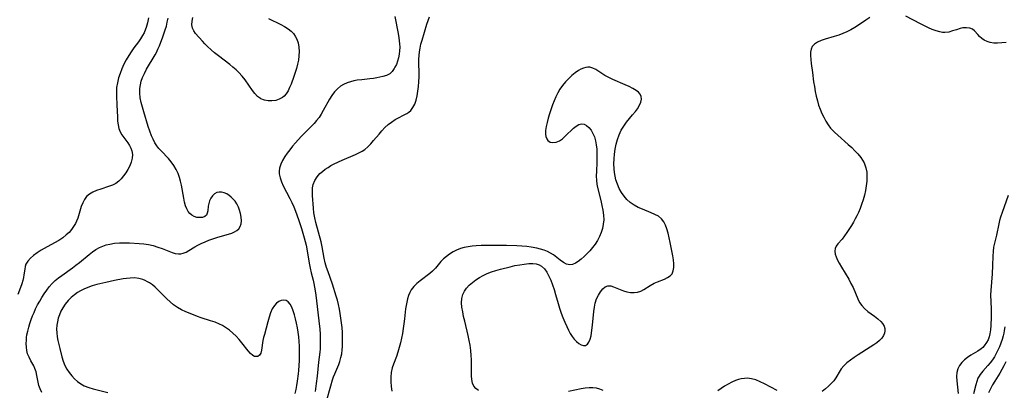
# Model space of a CAD drawing. Extents: x 1581100 to 1589302, y 2846625 to 2854827.
# Drawn here: x 1582154 to 1582535, y 2850914 to 2851057 of the extents above; entities that cross this region are included whole.
import ezdxf

# ---------------------------------------------------------------- set-up
doc = ezdxf.new("R2010")
doc.units = 0

msp = doc.modelspace()

# ---------------------------------------------------------------- linework, layer by layer
at = {"layer": 'WIL_049_Contours', "color": 0}
for points in [[(1582203.69, 2851057.83, 158), (1582203.26, 2851056, 158), (1582202.73, 2851054.21, 158), (1582202.5, 2851053.56, 158), (1582201.91, 2851052.15, 158), (1582201.36, 2851051.06, 158), (1582200.6, 2851049.82, 158), (1582199.76, 2851048.63, 158), (1582197.97, 2851046.25, 158), (1582196.95, 2851044.81, 158), (1582195.98, 2851043.31, 158), (1582195.02, 2851041.66, 158), (1582194.14, 2851039.95, 158), (1582193.35, 2851038.21, 158), (1582192.66, 2851036.44, 158), (1582192.07, 2851034.65, 158), (1582191.61, 2851032.84, 158), (1582191.33, 2851031.01, 158), (1582191.24, 2851029.33, 158), (1582191.27, 2851027.64, 158), (1582191.45, 2851024.26, 158), (1582191.6, 2851019.49, 158), (1582191.7, 2851017.96, 158), (1582191.88, 2851016.5, 158), (1582192.19, 2851015.11, 158), (1582192.66, 2851013.82, 158), (1582193.3, 2851012.71, 158), (1582194.06, 2851011.67, 158), (1582195.66, 2851009.65, 158), (1582196.35, 2851008.58, 158), (1582196.82, 2851007.59, 158), (1582197.16, 2851006.56, 158), (1582197.4, 2851005.11, 158), (1582197.35, 2851003.65, 158), (1582196.99, 2851002.16, 158), (1582196.38, 2851000.69, 158), (1582195.6, 2850999.24, 158), (1582194.85, 2850998.01, 158), (1582194.02, 2850996.83, 158), (1582193.11, 2850995.72, 158), (1582192.11, 2850994.73, 158), (1582191, 2850993.9, 158), (1582189.66, 2850993.21, 158), (1582188.22, 2850992.67, 158), (1582185.15, 2850991.71, 158), (1582183.6, 2850991.18, 158), (1582182.14, 2850990.55, 158), (1582180.82, 2850989.8, 158), (1582179.69, 2850988.85, 158), (1582178.86, 2850987.74, 158), (1582178.21, 2850986.46, 158), (1582177.67, 2850985.06, 158), (1582176.26, 2850980.56, 158), (1582175.77, 2850979.28, 158), (1582175.37, 2850978.43, 158), (1582174.67, 2850977.22, 158), (1582173.85, 2850976.07, 158), (1582172.91, 2850975, 158), (1582171.87, 2850974.01, 158), (1582170.46, 2850972.91, 158), (1582168.93, 2850971.91, 158), (1582167.34, 2850970.98, 158), (1582163.33, 2850968.77, 158), (1582162.17, 2850968.1, 158), (1582160.64, 2850967.13, 158), (1582159.22, 2850966.12, 158), (1582157.98, 2850965.05, 158), (1582156.96, 2850963.93, 158), (1582156.24, 2850962.72, 158), (1582155.94, 2850961.77, 158), (1582155.77, 2850960.76, 158), (1582155.5, 2850958.63, 158), (1582155.3, 2850957.53, 158), (1582155.04, 2850956.41, 158), (1582154.66, 2850955.09, 158), (1582154.2, 2850953.77, 158), (1582153.12, 2850951.06, 158)], [(1582162.45, 2850913.19, 160), (1582161.72, 2850914.58, 160), (1582161.3, 2850915.81, 160), (1582161, 2850917.08, 160), (1582160.49, 2850919.73, 160), (1582160.16, 2850921.07, 160), (1582159.73, 2850922.36, 160), (1582159.25, 2850923.4, 160), (1582158.14, 2850925.43, 160), (1582157.46, 2850926.75, 160), (1582156.91, 2850928.13, 160), (1582156.6, 2850929.37, 160), (1582156.43, 2850930.68, 160), (1582156.37, 2850932.03, 160), (1582156.42, 2850933.41, 160), (1582156.51, 2850934.42, 160), (1582156.65, 2850935.43, 160), (1582156.94, 2850936.9, 160), (1582157.31, 2850938.38, 160), (1582157.75, 2850939.85, 160), (1582158.25, 2850941.31, 160), (1582158.79, 2850942.72, 160), (1582159.38, 2850944.12, 160), (1582160.01, 2850945.5, 160), (1582160.77, 2850946.99, 160), (1582161.57, 2850948.45, 160), (1582162.42, 2850949.88, 160), (1582163.32, 2850951.28, 160), (1582164.28, 2850952.65, 160), (1582165.29, 2850953.96, 160), (1582166.38, 2850955.2, 160), (1582167.54, 2850956.36, 160), (1582168.79, 2850957.42, 160), (1582170.11, 2850958.41, 160), (1582174.21, 2850961.29, 160), (1582175.58, 2850962.3, 160), (1582176.91, 2850963.34, 160), (1582180.7, 2850966.45, 160), (1582181.97, 2850967.43, 160), (1582183.28, 2850968.33, 160), (1582184.64, 2850969.11, 160), (1582185.95, 2850969.7, 160), (1582187.31, 2850970.16, 160), (1582188.71, 2850970.5, 160), (1582190.55, 2850970.78, 160), (1582192.43, 2850970.91, 160), (1582194.33, 2850970.94, 160), (1582196.25, 2850970.91, 160), (1582200.01, 2850970.72, 160), (1582201.83, 2850970.55, 160), (1582203.63, 2850970.29, 160), (1582205.46, 2850969.88, 160), (1582207.23, 2850969.35, 160), (1582208.94, 2850968.75, 160), (1582212.77, 2850967.23, 160), (1582213.98, 2850966.88, 160), (1582215.18, 2850966.72, 160), (1582216.14, 2850966.76, 160), (1582217.08, 2850966.96, 160), (1582218.18, 2850967.39, 160), (1582219.27, 2850967.98, 160), (1582221.55, 2850969.36, 160), (1582222.77, 2850970.07, 160), (1582224.05, 2850970.74, 160), (1582225.51, 2850971.41, 160), (1582227.02, 2850972, 160), (1582228.56, 2850972.54, 160), (1582230.1, 2850973.03, 160), (1582235.86, 2850974.72, 160), (1582236.93, 2850975.16, 160), (1582237.86, 2850975.7, 160), (1582238.6, 2850976.38, 160), (1582239.13, 2850977.28, 160), (1582239.45, 2850978.32, 160), (1582239.59, 2850979.44, 160), (1582239.51, 2850980.83, 160), (1582239.22, 2850982.28, 160), (1582238.86, 2850983.54, 160), (1582238.4, 2850984.79, 160), (1582237.82, 2850985.98, 160), (1582237.12, 2850987.07, 160), (1582236.41, 2850987.89, 160), (1582235.63, 2850988.63, 160), (1582234.77, 2850989.31, 160), (1582233.87, 2850989.89, 160), (1582232.94, 2850990.32, 160), (1582231.93, 2850990.57, 160), (1582230.94, 2850990.59, 160), (1582230.01, 2850990.37, 160), (1582229.14, 2850989.86, 160), (1582228.39, 2850989.13, 160), (1582227.76, 2850988.23, 160), (1582227.26, 2850987.23, 160), (1582226.91, 2850986.17, 160), (1582226.74, 2850985.19, 160), (1582226.55, 2850983.27, 160), (1582226.38, 2850982.42, 160), (1582226.05, 2850981.71, 160), (1582225.4, 2850981.15, 160), (1582224.51, 2850980.82, 160), (1582223.48, 2850980.7, 160), (1582222.37, 2850980.8, 160), (1582221.26, 2850981.14, 160), (1582220.4, 2850981.62, 160), (1582219.62, 2850982.28, 160), (1582218.96, 2850983.1, 160), (1582218.42, 2850984.09, 160), (1582218, 2850985.21, 160), (1582217.61, 2850986.68, 160), (1582217.28, 2850988.25, 160), (1582216.38, 2850993.23, 160), (1582216.02, 2850994.75, 160), (1582215.59, 2850996.25, 160), (1582215.05, 2850997.7, 160), (1582214.3, 2850999.29, 160), (1582213.42, 2851000.8, 160), (1582212.42, 2851002.22, 160), (1582211.32, 2851003.55, 160), (1582208.54, 2851006.45, 160), (1582207.69, 2851007.41, 160), (1582206.92, 2851008.44, 160), (1582206.15, 2851009.66, 160), (1582205.47, 2851010.96, 160), (1582204.86, 2851012.31, 160), (1582204.16, 2851014.09, 160), (1582203.53, 2851015.91, 160), (1582201.78, 2851021.57, 160), (1582201.28, 2851023.33, 160), (1582200.82, 2851025.18, 160), (1582200.47, 2851027.02, 160), (1582200.27, 2851028.84, 160), (1582200.29, 2851030.65, 160), (1582200.49, 2851032.05, 160), (1582200.84, 2851033.42, 160), (1582201.31, 2851034.78, 160), (1582202.05, 2851036.42, 160), (1582202.91, 2851038.03, 160), (1582206.23, 2851043.66, 160), (1582206.7, 2851044.53, 160), (1582207.29, 2851045.77, 160), (1582207.84, 2851047.03, 160), (1582209.21, 2851050.57, 160), (1582210.14, 2851053.25, 160), (1582210.54, 2851054.61, 160), (1582210.92, 2851056.19, 160), (1582211.23, 2851057.8, 160)], [(1582250.06, 2851057.67, 162), (1582254.86, 2851055.31, 162), (1582256.27, 2851054.54, 162), (1582257.6, 2851053.69, 162), (1582258.79, 2851052.74, 162), (1582259.65, 2851051.82, 162), (1582260.39, 2851050.8, 162), (1582260.97, 2851049.7, 162), (1582261.48, 2851048.2, 162), (1582261.77, 2851046.6, 162), (1582261.88, 2851044.94, 162), (1582261.82, 2851043.24, 162), (1582261.62, 2851041.52, 162), (1582261.29, 2851039.93, 162), (1582260.86, 2851038.35, 162), (1582260.37, 2851036.78, 162), (1582259.84, 2851035.23, 162), (1582258.76, 2851032.29, 162), (1582258.21, 2851030.93, 162), (1582257.6, 2851029.66, 162), (1582256.9, 2851028.53, 162), (1582256.07, 2851027.57, 162), (1582255.47, 2851027.09, 162), (1582254.21, 2851026.41, 162), (1582252.82, 2851025.98, 162), (1582251.36, 2851025.78, 162), (1582249.89, 2851025.8, 162), (1582248.46, 2851026.06, 162), (1582247.13, 2851026.58, 162), (1582246.91, 2851026.7, 162), (1582245.81, 2851027.54, 162), (1582244.8, 2851028.6, 162), (1582243.86, 2851029.82, 162), (1582241.04, 2851033.9, 162), (1582239.89, 2851035.36, 162), (1582238.63, 2851036.74, 162), (1582237.5, 2851037.82, 162), (1582236.31, 2851038.85, 162), (1582235.07, 2851039.84, 162), (1582230.65, 2851043.24, 162), (1582229.21, 2851044.38, 162), (1582227.82, 2851045.55, 162), (1582226.42, 2851046.83, 162), (1582225.41, 2851047.84, 162), (1582224.46, 2851048.86, 162), (1582221.84, 2851051.82, 162), (1582221.11, 2851052.82, 162), (1582220.61, 2851053.87, 162), (1582220.39, 2851055.17, 162), (1582220.47, 2851056.58, 162), (1582220.75, 2851058.07, 162)], [(1582298.85, 2851058.37, 160), (1582300.13, 2851051.81, 160), (1582300.42, 2851050.16, 160), (1582300.58, 2851049.02, 160), (1582300.7, 2851047.88, 160), (1582300.77, 2851046.51, 160), (1582300.75, 2851045.17, 160), (1582300.62, 2851043.86, 160), (1582300.35, 2851042.48, 160), (1582299.96, 2851041.16, 160), (1582299.47, 2851039.92, 160), (1582298.92, 2851038.77, 160), (1582298.66, 2851038.28, 160), (1582297.89, 2851037.17, 160), (1582296.95, 2851036.29, 160), (1582295.72, 2851035.65, 160), (1582294.28, 2851035.21, 160), (1582293.12, 2851034.93, 160), (1582291.89, 2851034.69, 160), (1582290.62, 2851034.48, 160), (1582289.16, 2851034.3, 160), (1582286.18, 2851033.98, 160), (1582284.36, 2851033.76, 160), (1582283.01, 2851033.53, 160), (1582281.7, 2851033.23, 160), (1582280.43, 2851032.82, 160), (1582279.08, 2851032.2, 160), (1582277.82, 2851031.43, 160), (1582276.67, 2851030.5, 160), (1582275.52, 2851029.28, 160), (1582274.5, 2851027.92, 160), (1582273.59, 2851026.45, 160), (1582271.22, 2851022.03, 160), (1582270.43, 2851020.7, 160), (1582269.58, 2851019.42, 160), (1582268.65, 2851018.19, 160), (1582267.66, 2851017.03, 160), (1582266.41, 2851015.76, 160), (1582263.91, 2851013.34, 160), (1582262.73, 2851012.1, 160), (1582260.44, 2851009.56, 160), (1582259.34, 2851008.27, 160), (1582258.29, 2851006.95, 160), (1582257.29, 2851005.63, 160), (1582256.37, 2851004.29, 160), (1582255.49, 2851002.82, 160), (1582254.79, 2851001.33, 160), (1582254.33, 2850999.82, 160), (1582254.18, 2850998.71, 160), (1582254.21, 2850997.6, 160), (1582254.51, 2850996.04, 160), (1582255.05, 2850994.49, 160), (1582255.76, 2850992.93, 160), (1582258.23, 2850988.15, 160), (1582259.04, 2850986.51, 160), (1582259.79, 2850984.84, 160), (1582260.48, 2850983.15, 160), (1582261.59, 2850980.03, 160), (1582262.77, 2850976.5, 160), (1582263.85, 2850972.94, 160), (1582264.59, 2850970.06, 160), (1582264.9, 2850968.62, 160), (1582265.8, 2850963.06, 160), (1582266.16, 2850961.19, 160), (1582266.58, 2850959.35, 160), (1582267.28, 2850956.59, 160), (1582267.59, 2850955.23, 160), (1582267.87, 2850953.85, 160), (1582268.1, 2850952.46, 160), (1582268.33, 2850950.79, 160), (1582269.54, 2850940.8, 160), (1582269.85, 2850937.56, 160), (1582269.96, 2850935.66, 160), (1582270.03, 2850933.76, 160), (1582270.03, 2850931.87, 160), (1582269.96, 2850929.99, 160), (1582269.86, 2850928.7, 160), (1582269.4, 2850924.86, 160), (1582268.86, 2850919.47, 160), (1582268.49, 2850916.65, 160), (1582268.02, 2850913.54, 160)], [(1582272.52, 2850909.86, 158), (1582274.12, 2850915.73, 158), (1582274.83, 2850918.1, 158), (1582275.19, 2850919.16, 158), (1582275.63, 2850920.32, 158), (1582277.18, 2850923.92, 158), (1582277.64, 2850925.18, 158), (1582278.05, 2850926.62, 158), (1582278.35, 2850928.11, 158), (1582278.55, 2850929.63, 158), (1582278.65, 2850930.83, 158), (1582278.71, 2850932.66, 158), (1582278.69, 2850934.5, 158), (1582278.61, 2850936.37, 158), (1582278.47, 2850938.23, 158), (1582278.28, 2850940.1, 158), (1582278.06, 2850941.86, 158), (1582277.79, 2850943.62, 158), (1582277.47, 2850945.36, 158), (1582277.1, 2850947.1, 158), (1582276.68, 2850948.81, 158), (1582276.23, 2850950.38, 158), (1582274.74, 2850955, 158), (1582273.05, 2850959.71, 158), (1582272.49, 2850961.47, 158), (1582272, 2850963.25, 158), (1582271.6, 2850965.05, 158), (1582270.79, 2850969.45, 158), (1582270.37, 2850971.33, 158), (1582268.37, 2850978.79, 158), (1582267.94, 2850980.66, 158), (1582267.6, 2850982.6, 158), (1582267.41, 2850984.36, 158), (1582267.09, 2850989.3, 158), (1582267.03, 2850990.77, 158), (1582267.09, 2850992.18, 158), (1582267.33, 2850993.54, 158), (1582267.92, 2850995.04, 158), (1582268.81, 2850996.44, 158), (1582269.94, 2850997.72, 158), (1582270.9, 2850998.58, 158), (1582271.95, 2850999.37, 158), (1582273.05, 2851000.11, 158), (1582274.2, 2851000.8, 158), (1582275.39, 2851001.44, 158), (1582278.56, 2851002.92, 158), (1582283.65, 2851005.11, 158), (1582285.23, 2851005.84, 158), (1582286.26, 2851006.41, 158), (1582287.23, 2851007.04, 158), (1582288.46, 2851008.06, 158), (1582289.59, 2851009.21, 158), (1582290.66, 2851010.44, 158), (1582292.77, 2851013, 158), (1582293.88, 2851014.28, 158), (1582295.05, 2851015.5, 158), (1582296.27, 2851016.63, 158), (1582297.56, 2851017.64, 158), (1582299.06, 2851018.58, 158), (1582303.47, 2851020.92, 158), (1582304.29, 2851021.45, 158), (1582305.02, 2851022.06, 158), (1582305.9, 2851023.21, 158), (1582306.58, 2851024.58, 158), (1582307.1, 2851026.13, 158), (1582307.5, 2851027.8, 158), (1582307.81, 2851029.55, 158), (1582308.03, 2851031.36, 158), (1582308.18, 2851033.2, 158), (1582308.26, 2851035.05, 158), (1582308.26, 2851036.89, 158), (1582308.17, 2851040.09, 158), (1582308.22, 2851041.97, 158), (1582308.3, 2851043.37, 158), (1582308.43, 2851044.76, 158), (1582308.64, 2851046.14, 158), (1582308.98, 2851047.7, 158), (1582309.42, 2851049.24, 158), (1582311.3, 2851055.38, 158), (1582311.79, 2851056.85, 158), (1582312.35, 2851058.23, 158)], [(1582482.58, 2851058.07, 156), (1582481.05, 2851057.05, 156), (1582478.19, 2851055.07, 156), (1582476.72, 2851054.12, 156), (1582475.21, 2851053.23, 156), (1582473.68, 2851052.47, 156), (1582472.11, 2851051.8, 156), (1582470.51, 2851051.22, 156), (1582468.73, 2851050.66, 156), (1582465.3, 2851049.65, 156), (1582463.72, 2851049.12, 156), (1582462.3, 2851048.52, 156), (1582461.11, 2851047.78, 156), (1582460.26, 2851046.85, 156), (1582459.83, 2851045.82, 156), (1582459.65, 2851044.62, 156), (1582459.64, 2851043.29, 156), (1582459.74, 2851041.84, 156), (1582459.9, 2851040.23, 156), (1582460.31, 2851036.8, 156), (1582460.81, 2851033.18, 156), (1582461.09, 2851031.32, 156), (1582461.42, 2851029.46, 156), (1582461.8, 2851027.61, 156), (1582462.25, 2851025.79, 156), (1582462.75, 2851024.15, 156), (1582463.33, 2851022.55, 156), (1582463.98, 2851020.98, 156), (1582464.7, 2851019.46, 156), (1582465.5, 2851017.99, 156), (1582466.39, 2851016.6, 156), (1582467.39, 2851015.29, 156), (1582468.12, 2851014.48, 156), (1582468.89, 2851013.71, 156), (1582470.17, 2851012.5, 156), (1582474.2, 2851008.97, 156), (1582475.52, 2851007.78, 156), (1582476.78, 2851006.57, 156), (1582477.96, 2851005.31, 156), (1582479.02, 2851003.99, 156), (1582479.72, 2851002.92, 156), (1582480.32, 2851001.82, 156), (1582480.8, 2851000.67, 156), (1582481.03, 2850999.96, 156), (1582481.34, 2850998.29, 156), (1582481.43, 2850996.55, 156), (1582481.36, 2850994.78, 156), (1582481.15, 2850992.98, 156), (1582480.83, 2850991.16, 156), (1582480.42, 2850989.34, 156), (1582479.93, 2850987.52, 156), (1582479.35, 2850985.73, 156), (1582478.78, 2850984.22, 156), (1582478.15, 2850982.73, 156), (1582477.55, 2850981.46, 156), (1582476.92, 2850980.22, 156), (1582476.25, 2850979.01, 156), (1582475.43, 2850977.68, 156), (1582473.68, 2850974.98, 156), (1582472.77, 2850973.64, 156), (1582471.84, 2850972.43, 156), (1582470.18, 2850970.55, 156), (1582469.52, 2850969.66, 156), (1582469.11, 2850968.72, 156), (1582469.02, 2850967.73, 156), (1582469.19, 2850966.65, 156), (1582469.55, 2850965.51, 156), (1582470.06, 2850964.31, 156), (1582470.69, 2850963.07, 156), (1582471.54, 2850961.58, 156), (1582474.36, 2850956.92, 156), (1582475.25, 2850955.32, 156), (1582476.06, 2850953.71, 156), (1582477.9, 2850949.31, 156), (1582478.59, 2850947.95, 156), (1582479.4, 2850946.71, 156), (1582480.48, 2850945.54, 156), (1582481.72, 2850944.49, 156), (1582484.36, 2850942.58, 156), (1582485.62, 2850941.63, 156), (1582486.74, 2850940.63, 156), (1582487.48, 2850939.76, 156), (1582488.03, 2850938.84, 156), (1582488.35, 2850937.88, 156), (1582488.4, 2850936.98, 156), (1582488.23, 2850936.08, 156), (1582487.87, 2850935.19, 156), (1582487.15, 2850934.12, 156), (1582486.27, 2850933.23, 156), (1582485.24, 2850932.39, 156), (1582484.1, 2850931.57, 156), (1582482.63, 2850930.61, 156), (1582478, 2850927.7, 156), (1582476.49, 2850926.69, 156), (1582475.04, 2850925.66, 156), (1582473.68, 2850924.59, 156), (1582472.47, 2850923.46, 156), (1582471.44, 2850922.26, 156), (1582471.01, 2850921.63, 156), (1582469.39, 2850918.85, 156), (1582468.56, 2850917.71, 156), (1582467.6, 2850916.61, 156), (1582466.54, 2850915.55, 156), (1582465.39, 2850914.55, 156), (1582464.05, 2850913.52, 156)], [(1582535.25, 2851048.39, 156), (1582533.55, 2851048.19, 156), (1582531.86, 2851048.1, 156), (1582530.46, 2851048.15, 156), (1582529.12, 2851048.34, 156), (1582527.88, 2851048.72, 156), (1582526.81, 2851049.26, 156), (1582525.85, 2851049.94, 156), (1582525, 2851050.71, 156), (1582524.24, 2851051.5, 156), (1582522.98, 2851052.92, 156), (1582522.29, 2851053.46, 156), (1582521.2, 2851053.91, 156), (1582519.93, 2851054.08, 156), (1582518.56, 2851053.99, 156), (1582517.43, 2851053.75, 156), (1582516, 2851053.3, 156), (1582514.55, 2851052.81, 156), (1582513.09, 2851052.4, 156), (1582511.59, 2851052.21, 156), (1582510.63, 2851052.27, 156), (1582509.64, 2851052.43, 156), (1582508.18, 2851052.84, 156), (1582506.69, 2851053.38, 156), (1582505.17, 2851054.04, 156), (1582503.64, 2851054.77, 156), (1582502.1, 2851055.55, 156), (1582496.4, 2851058.54, 156)], [(1582331.23, 2850913.97, 156), (1582330.25, 2850914.73, 156), (1582329.49, 2850915.64, 156), (1582328.95, 2850916.81, 156), (1582328.64, 2850918.15, 156), (1582328.5, 2850919.62, 156), (1582328.47, 2850921.17, 156), (1582328.49, 2850925.95, 156), (1582328.43, 2850927.45, 156), (1582328.27, 2850929.41, 156), (1582328.01, 2850931.38, 156), (1582327.67, 2850933.27, 156), (1582327.27, 2850935.15, 156), (1582325.91, 2850940.74, 156), (1582325.49, 2850942.57, 156), (1582325.12, 2850944.36, 156), (1582324.85, 2850946.12, 156), (1582324.72, 2850947.83, 156), (1582324.79, 2850949.46, 156), (1582325.14, 2850950.99, 156), (1582325.76, 2850952.28, 156), (1582326.62, 2850953.48, 156), (1582327.67, 2850954.6, 156), (1582328.87, 2850955.65, 156), (1582330.18, 2850956.63, 156), (1582331.58, 2850957.54, 156), (1582333.06, 2850958.38, 156), (1582334.61, 2850959.11, 156), (1582336.28, 2850959.76, 156), (1582337.99, 2850960.32, 156), (1582339.73, 2850960.82, 156), (1582343.47, 2850961.75, 156), (1582345.33, 2850962.16, 156), (1582347.16, 2850962.51, 156), (1582348.94, 2850962.78, 156), (1582350.66, 2850962.95, 156), (1582352.27, 2850962.98, 156), (1582353.54, 2850962.84, 156), (1582354.63, 2850962.5, 156), (1582355.62, 2850961.96, 156), (1582356.73, 2850960.94, 156), (1582357.67, 2850959.65, 156), (1582358.49, 2850958.15, 156), (1582359.21, 2850956.51, 156), (1582359.87, 2850954.76, 156), (1582360.47, 2850952.93, 156), (1582361.03, 2850951.06, 156), (1582362.03, 2850947.48, 156), (1582362.57, 2850945.69, 156), (1582363.18, 2850943.85, 156), (1582363.86, 2850942.06, 156), (1582364.59, 2850940.3, 156), (1582365.36, 2850938.59, 156), (1582366.02, 2850937.25, 156), (1582366.71, 2850935.98, 156), (1582367.44, 2850934.8, 156), (1582368.22, 2850933.74, 156), (1582369.11, 2850932.79, 156), (1582370.04, 2850932.05, 156), (1582370.96, 2850931.53, 156), (1582371.84, 2850931.28, 156), (1582372.64, 2850931.36, 156), (1582373.35, 2850931.84, 156), (1582373.93, 2850932.65, 156), (1582374.4, 2850933.73, 156), (1582374.76, 2850934.99, 156), (1582374.97, 2850936.19, 156), (1582375.35, 2850939.19, 156), (1582375.88, 2850944.45, 156), (1582376.09, 2850946.09, 156), (1582376.4, 2850947.67, 156), (1582376.91, 2850949.28, 156), (1582377.58, 2850950.76, 156), (1582378.37, 2850952.07, 156), (1582379.25, 2850953.15, 156), (1582380.23, 2850953.94, 156), (1582381.27, 2850954.35, 156), (1582382.34, 2850954.32, 156), (1582383.47, 2850953.99, 156), (1582385.95, 2850952.94, 156), (1582387.27, 2850952.46, 156), (1582388.63, 2850952.07, 156), (1582390.01, 2850951.81, 156), (1582391.38, 2850951.73, 156), (1582392.69, 2850951.88, 156), (1582393.96, 2850952.32, 156), (1582395.19, 2850952.97, 156), (1582397.66, 2850954.52, 156), (1582399.14, 2850955.33, 156), (1582400.48, 2850955.93, 156), (1582403.11, 2850956.99, 156), (1582404.3, 2850957.55, 156), (1582405.31, 2850958.22, 156), (1582406.08, 2850959.05, 156), (1582406.54, 2850960.14, 156), (1582406.73, 2850961.42, 156), (1582406.72, 2850962.85, 156), (1582406.57, 2850964.39, 156), (1582406.33, 2850966, 156), (1582405.36, 2850971.16, 156), (1582405, 2850972.94, 156), (1582404.59, 2850974.69, 156), (1582404.11, 2850976.35, 156), (1582403.56, 2850977.82, 156), (1582402.85, 2850979.14, 156), (1582401.96, 2850980.28, 156), (1582400.8, 2850981.21, 156), (1582399.44, 2850981.96, 156), (1582397.95, 2850982.62, 156), (1582394.62, 2850983.95, 156), (1582392.96, 2850984.68, 156), (1582391.37, 2850985.52, 156), (1582389.89, 2850986.52, 156), (1582388.64, 2850987.68, 156), (1582387.52, 2850989, 156), (1582386.54, 2850990.45, 156), (1582385.68, 2850992, 156), (1582384.95, 2850993.63, 156), (1582384.37, 2850995.32, 156), (1582384.02, 2850996.7, 156), (1582383.78, 2850998.12, 156), (1582383.63, 2850999.55, 156), (1582383.57, 2851001.45, 156), (1582383.65, 2851003.36, 156), (1582383.83, 2851005.27, 156), (1582384.11, 2851007.16, 156), (1582384.48, 2851009.04, 156), (1582384.96, 2851010.87, 156), (1582385.56, 2851012.64, 156), (1582385.95, 2851013.59, 156), (1582386.4, 2851014.52, 156), (1582387.37, 2851016.09, 156), (1582388.47, 2851017.58, 156), (1582390.81, 2851020.4, 156), (1582391.9, 2851021.77, 156), (1582392.65, 2851022.8, 156), (1582393.46, 2851024.1, 156), (1582393.97, 2851025.27, 156), (1582394.21, 2851026.41, 156), (1582394.11, 2851027.49, 156), (1582393.71, 2851028.35, 156), (1582393.04, 2851029.14, 156), (1582392.17, 2851029.86, 156), (1582390.91, 2851030.64, 156), (1582389.5, 2851031.36, 156), (1582387.97, 2851032.04, 156), (1582383.16, 2851034.09, 156), (1582381.6, 2851034.83, 156), (1582380.12, 2851035.64, 156), (1582376.54, 2851037.9, 156), (1582375.4, 2851038.45, 156), (1582374.25, 2851038.77, 156), (1582373.52, 2851038.82, 156), (1582372.78, 2851038.74, 156), (1582371.81, 2851038.48, 156), (1582370.84, 2851038.06, 156), (1582369.87, 2851037.51, 156), (1582368.59, 2851036.61, 156), (1582367.34, 2851035.57, 156), (1582366.1, 2851034.43, 156), (1582364.87, 2851033.15, 156), (1582363.71, 2851031.79, 156), (1582362.66, 2851030.32, 156), (1582361.85, 2851028.9, 156), (1582361.14, 2851027.4, 156), (1582360.5, 2851025.85, 156), (1582359.9, 2851024.27, 156), (1582358.72, 2851020.83, 156), (1582358.19, 2851019.13, 156), (1582357.74, 2851017.47, 156), (1582357.39, 2851015.87, 156), (1582357.18, 2851014.35, 156), (1582357.16, 2851012.95, 156), (1582357.31, 2851011.99, 156), (1582357.61, 2851011.15, 156), (1582358.07, 2851010.48, 156), (1582358.92, 2851009.91, 156), (1582360.02, 2851009.73, 156), (1582361.25, 2851009.91, 156), (1582362.52, 2851010.43, 156), (1582363.67, 2851011.19, 156), (1582364.79, 2851012.13, 156), (1582368, 2851015.24, 156), (1582369.04, 2851016.1, 156), (1582370.06, 2851016.72, 156), (1582371.07, 2851017, 156), (1582372.05, 2851016.84, 156), (1582373.01, 2851016.32, 156), (1582373.92, 2851015.51, 156), (1582374.75, 2851014.48, 156), (1582375.48, 2851013.26, 156), (1582376.07, 2851011.89, 156), (1582376.49, 2851010.41, 156), (1582376.77, 2851008.83, 156), (1582376.93, 2851007.18, 156), (1582377.01, 2851005.5, 156), (1582377.03, 2851003.79, 156), (1582377, 2851002.07, 156), (1582376.82, 2850998.57, 156), (1582376.77, 2850996.8, 156), (1582376.83, 2850995.04, 156), (1582377.02, 2850993.67, 156), (1582377.29, 2850992.3, 156), (1582378.55, 2850987.26, 156), (1582378.98, 2850985.41, 156), (1582379.34, 2850983.56, 156), (1582379.58, 2850981.71, 156), (1582379.64, 2850979.88, 156), (1582379.49, 2850978.2, 156), (1582379.17, 2850976.55, 156), (1582378.69, 2850974.94, 156), (1582378.06, 2850973.38, 156), (1582377.28, 2850971.89, 156), (1582376.36, 2850970.5, 156), (1582375.33, 2850969.18, 156), (1582374.23, 2850967.93, 156), (1582373.14, 2850966.75, 156), (1582372.03, 2850965.65, 156), (1582370.91, 2850964.64, 156), (1582369.79, 2850963.77, 156), (1582368.68, 2850963.08, 156), (1582367.58, 2850962.62, 156), (1582366.49, 2850962.48, 156), (1582365.27, 2850962.77, 156), (1582364.06, 2850963.42, 156), (1582362.82, 2850964.3, 156), (1582361.54, 2850965.29, 156), (1582360.18, 2850966.29, 156), (1582359.05, 2850967, 156), (1582357.86, 2850967.64, 156), (1582356.61, 2850968.15, 156), (1582355.24, 2850968.56, 156), (1582353.82, 2850968.87, 156), (1582351.59, 2850969.28, 156), (1582349.89, 2850969.53, 156), (1582347.96, 2850969.72, 156), (1582346.01, 2850969.84, 156), (1582342.03, 2850969.96, 156), (1582336.03, 2850969.97, 156), (1582332.25, 2850969.91, 156), (1582330.38, 2850969.82, 156), (1582328.8, 2850969.67, 156), (1582327.24, 2850969.46, 156), (1582325.72, 2850969.15, 156), (1582324.25, 2850968.73, 156), (1582322.79, 2850968.15, 156), (1582321.4, 2850967.44, 156), (1582320.08, 2850966.63, 156), (1582318.84, 2850965.74, 156), (1582317.7, 2850964.78, 156), (1582316.66, 2850963.74, 156), (1582315.58, 2850962.47, 156), (1582314.57, 2850961.19, 156), (1582313.48, 2850960, 156), (1582312.43, 2850959.1, 156), (1582308.64, 2850956.31, 156), (1582307.37, 2850955.27, 156), (1582306.22, 2850954.13, 156), (1582305.24, 2850952.85, 156), (1582304.65, 2850951.75, 156), (1582304.18, 2850950.56, 156), (1582303.8, 2850949.3, 156), (1582303.38, 2850947.44, 156), (1582303.05, 2850945.48, 156), (1582302.64, 2850941.57, 156), (1582302.41, 2850939.71, 156), (1582302.14, 2850937.84, 156), (1582301.82, 2850935.97, 156), (1582301.45, 2850934.12, 156), (1582301.04, 2850932.28, 156), (1582300.58, 2850930.48, 156), (1582300.05, 2850928.72, 156), (1582299.47, 2850927.01, 156), (1582298.32, 2850924.09, 156), (1582297.84, 2850922.62, 156), (1582297.47, 2850920.87, 156), (1582297.3, 2850919.08, 156), (1582297.29, 2850917.26, 156), (1582297.44, 2850915.45, 156), (1582297.73, 2850913.68, 156)], [(1582536, 2850989.31, 154), (1582533.67, 2850982.7, 154), (1582533.1, 2850980.91, 154), (1582532.72, 2850979.62, 154), (1582532.39, 2850978.33, 154), (1582531.51, 2850973.98, 154), (1582530.73, 2850970.9, 154), (1582530.4, 2850969.34, 154), (1582530.19, 2850967.61, 154), (1582530.09, 2850965.83, 154), (1582530.01, 2850962.2, 154), (1582529.86, 2850959.05, 154), (1582529.31, 2850952.54, 154), (1582529.25, 2850950.88, 154), (1582529.42, 2850945.46, 154), (1582529.39, 2850942.25, 154), (1582529.29, 2850938.97, 154), (1582529.18, 2850937.36, 154), (1582528.95, 2850935.8, 154), (1582528.65, 2850934.66, 154), (1582528.23, 2850933.56, 154), (1582527.7, 2850932.53, 154), (1582526.76, 2850931.21, 154), (1582526.18, 2850930.58, 154), (1582525.53, 2850930.01, 154), (1582524.3, 2850929.11, 154), (1582521.65, 2850927.51, 154), (1582520.36, 2850926.68, 154), (1582519.14, 2850925.73, 154), (1582518.07, 2850924.69, 154), (1582517.18, 2850923.54, 154), (1582516.54, 2850922.28, 154), (1582516.17, 2850920.82, 154), (1582516.07, 2850919.27, 154), (1582516.13, 2850917.65, 154), (1582516.65, 2850912.75, 154)], [(1582260.31, 2850912.71, 162), (1582260.69, 2850914.29, 162), (1582260.99, 2850915.91, 162), (1582261.25, 2850917.54, 162), (1582261.62, 2850920.32, 162), (1582261.76, 2850921.71, 162), (1582261.91, 2850923.58, 162), (1582262.01, 2850925.45, 162), (1582262.06, 2850927.3, 162), (1582262.06, 2850929.16, 162), (1582262.01, 2850931.01, 162), (1582261.9, 2850932.85, 162), (1582261.74, 2850934.63, 162), (1582261.52, 2850936.4, 162), (1582261.24, 2850938.14, 162), (1582260.91, 2850939.89, 162), (1582260.53, 2850941.58, 162), (1582260.1, 2850943.2, 162), (1582259.63, 2850944.71, 162), (1582259.12, 2850946.06, 162), (1582258.47, 2850947.32, 162), (1582257.66, 2850948.23, 162), (1582256.84, 2850948.65, 162), (1582255.92, 2850948.79, 162), (1582254.95, 2850948.66, 162), (1582253.99, 2850948.28, 162), (1582253.1, 2850947.63, 162), (1582252.31, 2850946.75, 162), (1582251.5, 2850945.42, 162), (1582250.84, 2850943.87, 162), (1582250.26, 2850942.19, 162), (1582249.74, 2850940.42, 162), (1582248.43, 2850935.61, 162), (1582248.11, 2850934.4, 162), (1582247.87, 2850933.23, 162), (1582247.39, 2850929.48, 162), (1582247.08, 2850928.35, 162), (1582246.56, 2850927.52, 162), (1582245.88, 2850927.1, 162), (1582245.08, 2850927.01, 162), (1582244.66, 2850927.08, 162), (1582243.93, 2850927.42, 162), (1582243.04, 2850928.17, 162), (1582242.16, 2850929.19, 162), (1582239.78, 2850932.34, 162), (1582238.71, 2850933.64, 162), (1582237.54, 2850934.9, 162), (1582236.27, 2850936.12, 162), (1582234.9, 2850937.25, 162), (1582233.47, 2850938.27, 162), (1582232.3, 2850938.98, 162), (1582231.1, 2850939.6, 162), (1582229.38, 2850940.3, 162), (1582227.6, 2850940.88, 162), (1582224.03, 2850941.98, 162), (1582222.58, 2850942.5, 162), (1582219.74, 2850943.64, 162), (1582218.03, 2850944.35, 162), (1582216.38, 2850945.14, 162), (1582214.8, 2850946.04, 162), (1582213.31, 2850947.07, 162), (1582211.99, 2850948.17, 162), (1582210.75, 2850949.36, 162), (1582208.32, 2850951.83, 162), (1582207.28, 2850952.84, 162), (1582206.21, 2850953.8, 162), (1582205.13, 2850954.7, 162), (1582204.01, 2850955.51, 162), (1582203.31, 2850955.95, 162), (1582202.4, 2850956.45, 162), (1582201.45, 2850956.85, 162), (1582199.89, 2850957.25, 162), (1582198.24, 2850957.4, 162), (1582196.53, 2850957.35, 162), (1582195.2, 2850957.21, 162), (1582193.85, 2850957, 162), (1582190.56, 2850956.39, 162), (1582187.14, 2850955.66, 162), (1582183.64, 2850954.82, 162), (1582181.92, 2850954.33, 162), (1582180.24, 2850953.76, 162), (1582178.62, 2850953.09, 162), (1582177.35, 2850952.45, 162), (1582176.13, 2850951.72, 162), (1582174.97, 2850950.91, 162), (1582173.73, 2850949.88, 162), (1582172.53, 2850948.64, 162), (1582171.46, 2850947.29, 162), (1582170.51, 2850945.85, 162), (1582169.78, 2850944.51, 162), (1582169.17, 2850943.12, 162), (1582168.73, 2850941.81, 162), (1582168.4, 2850940.48, 162), (1582168.19, 2850939.13, 162), (1582168.12, 2850937.65, 162), (1582168.19, 2850936.16, 162), (1582168.36, 2850934.67, 162), (1582168.62, 2850933.19, 162), (1582168.96, 2850931.66, 162), (1582169.34, 2850930.14, 162), (1582170.18, 2850926.9, 162), (1582170.67, 2850925.21, 162), (1582171.28, 2850923.59, 162), (1582172.03, 2850922.17, 162), (1582172.93, 2850920.84, 162), (1582173.96, 2850919.59, 162), (1582175.09, 2850918.43, 162), (1582176.25, 2850917.43, 162), (1582177.49, 2850916.53, 162), (1582178.82, 2850915.77, 162), (1582180.51, 2850915.07, 162), (1582182.3, 2850914.53, 162), (1582187.92, 2850913.21, 162)], [(1582534.7, 2850938.47, 152), (1582534.51, 2850937.16, 152), (1582534.32, 2850936.12, 152), (1582534.09, 2850935.1, 152), (1582533.69, 2850933.63, 152), (1582533.21, 2850932.19, 152), (1582532.67, 2850930.78, 152), (1582532.09, 2850929.47, 152), (1582531.45, 2850928.2, 152), (1582530.75, 2850926.97, 152), (1582529.98, 2850925.81, 152), (1582529.09, 2850924.65, 152), (1582528.16, 2850923.54, 152), (1582526.29, 2850921.45, 152), (1582525.22, 2850920.13, 152), (1582524.75, 2850919.42, 152), (1582524.34, 2850918.69, 152), (1582523.85, 2850917.45, 152), (1582523.48, 2850916.14, 152), (1582522.64, 2850912.59, 152)], [(1582535.08, 2850924.94, 150), (1582534.38, 2850923.44, 150), (1582533.64, 2850921.98, 150), (1582532.83, 2850920.56, 150), (1582530.93, 2850917.56, 150), (1582530.03, 2850916.09, 150), (1582529.18, 2850914.59, 150), (1582528.39, 2850913.07, 150)], [(1582446.7, 2850913.87, 156), (1582441.84, 2850916.49, 156), (1582440.15, 2850917.31, 156), (1582438.49, 2850918, 156), (1582436.84, 2850918.48, 156), (1582435.23, 2850918.68, 156), (1582434.04, 2850918.61, 156), (1582432.84, 2850918.4, 156), (1582431.72, 2850918.12, 156), (1582430.58, 2850917.75, 156), (1582429.15, 2850917.16, 156), (1582427.75, 2850916.43, 156), (1582426.37, 2850915.61, 156), (1582425.05, 2850914.7, 156), (1582423.79, 2850913.73, 156)], [(1582379.44, 2850913.93, 156), (1582378.21, 2850914.46, 156), (1582376.87, 2850914.82, 156), (1582375.46, 2850915.01, 156), (1582373.98, 2850915, 156), (1582372.45, 2850914.83, 156), (1582370.88, 2850914.56, 156), (1582365.97, 2850913.51, 156)]]:
    msp.add_polyline3d(points, dxfattribs=at)

doc.saveas('drawing.dxf')
